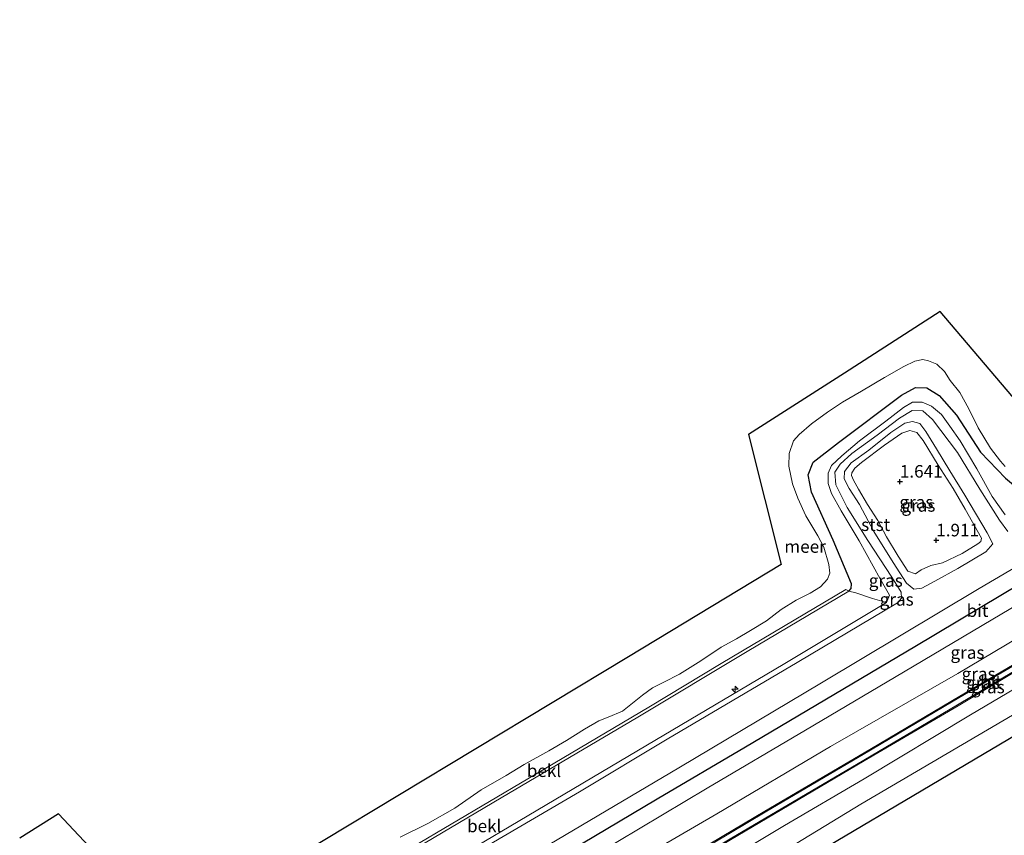
# Model space of a CAD drawing. Units: metres. Extents: x 139997 to 150000, y 487500 to 493750.
# Drawn here: x 142844 to 143041, y 492189 to 492351 of the extents above; entities that cross this region are included whole.
import ezdxf
from ezdxf.enums import TextEntityAlignment as Align

# ---------------------------------------------------------------- set-up
doc = ezdxf.new("R2010")
doc.units = ezdxf.units.M
doc.layers.get('0').update_dxf_attribs({"lineweight": 25})
for name, color, linetype, lineweight in [('B-ME-AL-OVERIG-S-B1', 7, 'Continuous', 18), ('B-ME-GW-KRUINLIJN-L-B1', 93, 'Continuous', 18), ('B-ME-GW-TEENLIJN-L-B1', 93, 'Continuous', 18), ('B-ME-IE-GRASLAND-GV-B6', 93, 'Continuous', 18), ('B-ME-OB-BEKLEDING-GV-B6', 253, 'Continuous', 18), ('B-ME-OB-WATERLIJN-L-B1', 133, 'OB-WATERLIJN', 18), ('B-ME-OG-WATER-GV-B6', 153, 'Continuous', 18), ('B-ME-VH-VERH_SOORT-BITUMEN-GV-B6', 8, 'IE-TERREINAFSCHEIDING-NATUURLIJK-HOUTWAL', 18)]:
    doc.layers.add(name, color=color, linetype=linetype, lineweight=lineweight)
for name, color, linetype in [('B-ME-GW-GRONDWERKLIJN-L-B1', 10, 'Continuous'), ('B-ME-GW-HOOGTEPUNT-S-B1', 10, 'Continuous'), ('B-ME-KG-KADASTRAAL-OPNAMEDTMGRENS-L-B1', 10, 'Continuous'), ('B-ME-VV-KRIBBEN-L-B1', 10, 'Continuous')]:
    doc.layers.add(name, color=color, linetype=linetype)
doc.styles.add('NLCS-ISO', font='NLCS-ISO.TTF')
doc.linetypes.add('IE-TERREINAFSCHEIDING-NATUURLIJK-HOUTWAL', pattern='A,7,-1.5,[67,NLCS.SHX,S=0.75,R=45,X=0,Y=0],-1.5,7,-1.5,[70,NLCS.SHX,S=0.75,R=0,X=0,Y=0],-1.5', length=20)
doc.linetypes.add('OB-WATERLIJN', pattern='A,10,[32,NLCS.SHX,S=2,R=0,X=0,Y=0],-12', length=22)

# ---------------------------------------------------------------- blocks, each defined once
blk = doc.blocks.new('hecto')
for p, q in [((0, 0.625), (-0.625, 0)), ((0, -0.625), (0, 0.625)), ((-0.625, 0), (0.625, 0)), ((0.625, 0), (0, -0.625))]:
    blk.add_line(p, q)
blk = doc.blocks.new('hoogtepunt')
for p, q in [((-0.5, 0), (0.5, 0)), ((0, 0.5), (0, -0.5))]:
    blk.add_line(p, q)

msp = doc.modelspace()

# ---------------------------------------------------------------- linework, layer by layer
at = {"layer": 'B-ME-GW-GRONDWERKLIJN-L-B1'}
msp.add_polyline3d([(143009.549, 492237.378, -0.263), (143009.994, 492237.872, -0.263), (143010.066, 492238.789, -0.218), (143006.413, 492247.492, -0.038), (143002.099, 492257.052, 0.232), (143001.483, 492260.486, 0.502), (143002.444, 492263.036, 0.547), (143007.473, 492266.955, 0.502), (143020.017, 492276.398, 0.502), (143022.854, 492277.901, 0.502), (143025.059, 492277.869, 0.502), (143027.516, 492276.324, 0.187), (143030.982, 492272.405, -0.128), (143035.772, 492265.029, -0.083), (143040.712, 492259.829, -0.128), (143043.588, 492257.431, -0.27)], dxfattribs=at)
at = {"layer": 'B-ME-GW-KRUINLIJN-L-B1'}
for points in [[(142876.615, 492129.13, 2.279), (142906.666, 492147.383, 2.333), (142940.359, 492167.817, 2.465), (142964.255, 492181.921, 2.434), (142983.296, 492193.013, 2.434), (143005.933, 492206.389, 2.457), (143031.267, 492220.922, 2.388), (143060.051, 492238.056, 2.442), (143089.104, 492254.748, 2.333), (143115.448, 492270.784, 2.333), (143144.072, 492287.666, 2.341), (143166.014, 492300.61, 2.295), (143192.218, 492316.147, 2.333)], [(143194.809, 492311.794, 0.905), (143176.366, 492300.865, 0.851), (143148.857, 492284.414, 0.805), (143122.159, 492268.568, 0.921), (143096.842, 492253.485, 0.882), (143076.82, 492241.627, 0.859), (143053.23, 492227.631, 0.874), (143031.299, 492214.532, 0.874), (143012.622, 492203.536, 0.913), (142986.019, 492187.851, 0.867), (142968.498, 492177.331, 0.952), (142942.447, 492161.848, 0.929), (142932.578, 492155.972, 0.944), (142913.307, 492144.579, 0.905), (142879.722, 492124.557, 0.913)], [(142929.019, 492181.674, 2.442), (142955.944, 492197.421, 2.519), (142973.368, 492207.865, 2.481), (142999.297, 492223.162, 2.465), (143019.233, 492235.057, 2.566), (143020.057, 492235.949, 2.558), (143019.983, 492237.156, 2.519), (143018.092, 492240.164, 2.372), (143013.356, 492247.443, 2.364), (143009.251, 492253.999, 2.132), (143006.96, 492258.548, 2.124), (143006.774, 492261.069, 2.124), (143007.796, 492262.643, 2.101), (143010.122, 492264.754, 2.078), (143015.18, 492268.439, 2.031), (143019.617, 492271.776, 2.109), (143022.186, 492273.356, 2.031), (143024.262, 492273.261, 1.985), (143026.19, 492271.511, 1.93), (143031.17, 492264.95, 2.016), (143035.628, 492257.687, 2.14), (143039.541, 492251.454, 2.24), (143041.202, 492249.221, 2.264)], [(143032.647, 492256.458, 2.256), (143037.117, 492248.944, 2.31), (143038.22, 492246.764, 2.465), (143036.84, 492245.194, 2.519), (143031.256, 492241.871, 2.558), (143026.652, 492239.312, 2.566), (143024.057, 492237.933, 2.527), (143022.498, 492237.737, 2.488), (143021.05, 492238.938, 2.488), (143018.401, 492243.071, 2.395), (143014.504, 492249.216, 2.279), (143011.663, 492254.63, 2.233), (143009.622, 492257.812, 2.209), (143008.603, 492259.706, 2.093), (143008.686, 492261.151, 2.101), (143009.985, 492262.923, 1.985), (143013.517, 492265.398, 2), (143017.917, 492268.972, 2.039), (143020.706, 492270.773, 2.054), (143022.258, 492271.115, 2.008), (143023.668, 492270.711, 2.023), (143024.891, 492269.125, 2.07), (143027.006, 492265.715, 2.116), (143029.634, 492261.334, 2.209), (143032.647, 492256.458, 2.256)]]:
    msp.add_polyline3d(points, dxfattribs=at)
at = {"layer": 'B-ME-GW-TEENLIJN-L-B1'}
for points in [[(142878.286, 492125.613, 0.989), (142901.067, 492139.134, 1.012), (142920.089, 492150.183, 1.005), (142939.912, 492162.166, 1.051), (142957.673, 492172.68, 1.105), (142975.529, 492183.237, 1.043), (142992.797, 492193.518, 1.051), (143013.748, 492205.831, 0.997), (143030.192, 492215.586, 0.981), (143043.584, 492223.469, 1.02), (143064.977, 492236.202, 1.059), (143080.395, 492245.445, 1.067), (143098.062, 492255.724, 1.012), (143117.917, 492267.553, 0.989), (143142.001, 492281.783, 0.943), (143167.78, 492297.136, 0.943), (143194.168, 492312.862, 0.997)], [(142881.283, 492121.892, 0.032), (142896.782, 492131.044, -0.061), (142910.675, 492139.358, -0.023), (142926.852, 492148.995, -0.054), (142948.94, 492162.312, -0.023), (142974.279, 492177.202, -0.03), (142996.732, 492190.713, -0.038), (143012.592, 492200.011, -0.061), (143033.786, 492212.697, -0.092), (143052.421, 492223.744, -0.069), (143070.247, 492234.241, -0.023), (143086.982, 492244.417, -0.077), (143104.207, 492254.717, -0.03), (143123.143, 492265.976, -0.069), (143143.325, 492277.934, -0.054), (143162.003, 492288.962, -0.054), (143178.071, 492298.409, -0.038), (143192.278, 492306.835, 0.047), (143196.292, 492309.235, 0.024)], [(143024.379, 492267.331, 1.675), (143027.313, 492262.422, 1.729), (143030.319, 492257.79, 1.923), (143032.731, 492253.696, 1.992), (143035.941, 492247.93, 2.031), (143035.866, 492247.22, 2.039), (143035.262, 492246.742, 2.039), (143032.133, 492244.816, 2.054), (143028.203, 492242.958, 2.062), (143025.895, 492242.429, 2.085), (143023.948, 492241.563, 2.054), (143022.844, 492240.826, 2.008), (143021.318, 492241.359, 2.039), (143019.385, 492244.29, 1.961), (143017.041, 492248.184, 1.868), (143015.32, 492251.428, 1.853), (143013.249, 492254.604, 1.814), (143011.474, 492257.656, 1.737), (143010.472, 492259.462, 1.69), (143010.058, 492260.413, 1.636), (143010.13, 492260.938, 1.636), (143010.748, 492261.812, 1.636), (143012.065, 492262.938, 1.636), (143016.684, 492266.409, 1.589), (143020.1, 492268.84, 1.628), (143021.704, 492269.319, 1.597), (143023.096, 492268.948, 1.613), (143024.379, 492267.331, 1.675)], [(143009.549, 492237.378, -0.263), (142989.338, 492225.339, -0.263), (142967.516, 492212.237, -0.224), (142940.352, 492196.226, -0.263), (142915.117, 492181.286, -0.24), (142897.379, 492170.709, -0.294), (142885.908, 492163.871, -0.317)]]:
    msp.add_polyline3d(points, dxfattribs=at)
at = {"layer": 'B-ME-IE-GRASLAND-GV-B6'}
for points in [[(142921.756, 492178.464, 2.078), (142945.48, 492192.568, 2.093), (142967.699, 492205.71, 2.14), (142996.484, 492222.726, 2.078), (143017.058, 492235.097, 2.07), (143017.628, 492236.557, 2.124), (143015.818, 492239.826, 2.054), (143011.639, 492247.395, 1.969), (143008.016, 492253.361, 1.884), (143006.119, 492256.785, 1.861), (143005.46, 492258.805, 1.853), (143005.453, 492260.814, 1.923), (143006.07, 492262.343, 1.899), (143008.142, 492264.312, 1.83), (143011.689, 492267.257, 1.799), (143016.892, 492271.185, 1.837), (143020.432, 492273.912, 1.814), (143022.211, 492274.963, 1.76), (143024.161, 492274.958, 1.698), (143026.04, 492274.16, 1.636), (143027.983, 492272.537, 1.62), (143029.666, 492270.187, 1.574), (143031.745, 492267.263, 1.636), (143035.042, 492261.728, 1.698), (143038.115, 492256.187, 1.814), (143040.647, 492252.515, 1.899)], [(142929.019, 492181.674, 2.442), (142955.944, 492197.421, 2.519), (142973.368, 492207.865, 2.481), (142999.297, 492223.162, 2.465), (143019.233, 492235.057, 2.566), (143020.057, 492235.949, 2.558), (143019.983, 492237.156, 2.519), (143018.092, 492240.164, 2.372), (143013.356, 492247.443, 2.364), (143009.251, 492253.999, 2.132), (143006.96, 492258.548, 2.124), (143006.774, 492261.069, 2.124), (143007.796, 492262.643, 2.101), (143010.122, 492264.754, 2.078), (143015.18, 492268.439, 2.031), (143019.617, 492271.776, 2.109), (143022.186, 492273.356, 2.031), (143024.262, 492273.261, 1.985), (143026.19, 492271.511, 1.93), (143031.17, 492264.95, 2.016), (143035.628, 492257.687, 2.14), (143039.541, 492251.454, 2.24), (143041.202, 492249.221, 2.264)], [(143041.202, 492249.221, 2.264), (143039.541, 492251.454, 2.24), (143035.628, 492257.687, 2.14), (143031.17, 492264.95, 2.016), (143026.19, 492271.511, 1.93), (143024.262, 492273.261, 1.985), (143022.186, 492273.356, 2.031), (143019.617, 492271.776, 2.109), (143015.18, 492268.439, 2.031), (143010.122, 492264.754, 2.078), (143007.796, 492262.643, 2.101), (143006.774, 492261.069, 2.124), (143006.96, 492258.548, 2.124), (143009.251, 492253.999, 2.132), (143013.356, 492247.443, 2.364), (143018.092, 492240.164, 2.372), (143019.983, 492237.156, 2.519), (143020.057, 492235.949, 2.558), (143019.233, 492235.057, 2.566), (142999.297, 492223.162, 2.465), (142973.368, 492207.865, 2.481), (142955.944, 492197.421, 2.519), (142929.019, 492181.674, 2.442)], [(143032.647, 492256.458, 2.256), (143029.634, 492261.334, 2.209), (143027.006, 492265.715, 2.116), (143024.891, 492269.125, 2.07), (143023.668, 492270.711, 2.023), (143022.258, 492271.115, 2.008), (143020.706, 492270.773, 2.054), (143017.917, 492268.972, 2.039), (143013.517, 492265.398, 2), (143009.985, 492262.923, 1.985), (143008.686, 492261.151, 2.101), (143008.603, 492259.706, 2.093), (143009.622, 492257.812, 2.209), (143011.663, 492254.63, 2.233), (143014.504, 492249.216, 2.279), (143018.401, 492243.071, 2.395), (143021.05, 492238.938, 2.488), (143022.498, 492237.737, 2.488), (143024.057, 492237.933, 2.527), (143026.652, 492239.312, 2.566), (143031.256, 492241.871, 2.558), (143036.84, 492245.194, 2.519), (143038.22, 492246.764, 2.465), (143037.117, 492248.944, 2.31), (143032.647, 492256.458, 2.256)], [(143032.647, 492256.458, 2.256), (143037.117, 492248.944, 2.31), (143038.22, 492246.764, 2.465), (143036.84, 492245.194, 2.519), (143031.256, 492241.871, 2.558), (143026.652, 492239.312, 2.566), (143024.057, 492237.933, 2.527), (143022.498, 492237.737, 2.488), (143021.05, 492238.938, 2.488), (143018.401, 492243.071, 2.395), (143014.504, 492249.216, 2.279), (143011.663, 492254.63, 2.233), (143009.622, 492257.812, 2.209), (143008.603, 492259.706, 2.093), (143008.686, 492261.151, 2.101), (143009.985, 492262.923, 1.985), (143013.517, 492265.398, 2), (143017.917, 492268.972, 2.039), (143020.706, 492270.773, 2.054), (143022.258, 492271.115, 2.008), (143023.668, 492270.711, 2.023), (143024.891, 492269.125, 2.07), (143027.006, 492265.715, 2.116), (143029.634, 492261.334, 2.209), (143032.647, 492256.458, 2.256)], [(143024.379, 492267.331, 1.675), (143023.096, 492268.948, 1.613), (143021.704, 492269.319, 1.597), (143020.1, 492268.84, 1.628), (143016.684, 492266.409, 1.589), (143012.065, 492262.938, 1.636), (143010.748, 492261.812, 1.636), (143010.13, 492260.938, 1.636), (143010.058, 492260.413, 1.636), (143010.472, 492259.462, 1.69), (143011.474, 492257.656, 1.737), (143013.249, 492254.604, 1.814), (143015.32, 492251.428, 1.853), (143017.041, 492248.184, 1.868), (143019.385, 492244.29, 1.961), (143021.318, 492241.359, 2.039), (143022.844, 492240.826, 2.008), (143023.948, 492241.563, 2.054), (143025.895, 492242.429, 2.085), (143028.203, 492242.958, 2.062), (143032.133, 492244.816, 2.054), (143035.262, 492246.742, 2.039), (143035.866, 492247.22, 2.039), (143035.941, 492247.93, 2.031), (143032.731, 492253.696, 1.992), (143030.319, 492257.79, 1.923), (143027.313, 492262.422, 1.729), (143024.379, 492267.331, 1.675)], [(143024.379, 492267.331, 1.675), (143027.313, 492262.422, 1.729), (143030.319, 492257.79, 1.923), (143032.731, 492253.696, 1.992), (143035.941, 492247.93, 2.031), (143035.866, 492247.22, 2.039), (143035.262, 492246.742, 2.039), (143032.133, 492244.816, 2.054), (143028.203, 492242.958, 2.062), (143025.895, 492242.429, 2.085), (143023.948, 492241.563, 2.054), (143022.844, 492240.826, 2.008), (143021.318, 492241.359, 2.039), (143019.385, 492244.29, 1.961), (143017.041, 492248.184, 1.868), (143015.32, 492251.428, 1.853), (143013.249, 492254.604, 1.814), (143011.474, 492257.656, 1.737), (143010.472, 492259.462, 1.69), (143010.058, 492260.413, 1.636), (143010.13, 492260.938, 1.636), (143010.748, 492261.812, 1.636), (143012.065, 492262.938, 1.636), (143016.684, 492266.409, 1.589), (143020.1, 492268.84, 1.628), (143021.704, 492269.319, 1.597), (143023.096, 492268.948, 1.613), (143024.379, 492267.331, 1.675)], [(143057.976, 492251.067, 2.636), (143035.516, 492237.875, 2.605), (143004.124, 492219.097, 2.682), (142975.72, 492202.187, 2.659), (142943.521, 492183.139, 2.651)], [(143060.051, 492238.056, 2.442), (143031.267, 492220.922, 2.388), (143005.933, 492206.389, 2.457), (142983.296, 492193.013, 2.434), (142964.255, 492181.921, 2.434), (142940.359, 492167.817, 2.465), (142906.666, 492147.383, 2.333), (142876.615, 492129.13, 2.279), (142874.127, 492134.26, 2.605), (142904.674, 492152.412, 2.581), (142925.239, 492164.643, 2.593), (142945.805, 492176.875, 2.605), (142963.589, 492187.483, 2.616), (142981.373, 492198.091, 2.628), (143000.917, 492209.669, 2.639), (143020.461, 492221.247, 2.651), (143040.007, 492232.821, 2.616), (143059.553, 492244.395, 2.581)], [(143043.584, 492223.469, 1.02), (143030.192, 492215.586, 0.981), (143013.748, 492205.831, 0.997), (142992.797, 492193.518, 1.051), (142975.529, 492183.237, 1.043), (142957.673, 492172.68, 1.105), (142939.912, 492162.166, 1.051), (142920.089, 492150.183, 1.005), (142901.067, 492139.134, 1.012), (142878.286, 492125.613, 0.989), (142876.615, 492129.13, 2.279), (142906.666, 492147.383, 2.333), (142940.359, 492167.817, 2.465), (142964.255, 492181.921, 2.434), (142983.296, 492193.013, 2.434), (143005.933, 492206.389, 2.457), (143031.267, 492220.922, 2.388), (143060.051, 492238.056, 2.442)], [(143053.23, 492227.631, 0.874), (143031.299, 492214.532, 0.874), (143012.622, 492203.536, 0.913), (142986.019, 492187.851, 0.867), (142968.498, 492177.331, 0.952), (142942.447, 492161.848, 0.929), (142932.578, 492155.972, 0.944), (142913.307, 492144.579, 0.905), (142879.722, 492124.557, 0.913), (142879.621, 492124.73, 1.013), (142913.205, 492144.751, 1.005), (142932.476, 492156.144, 1.044), (142942.345, 492162.019, 1.029), (142968.395, 492177.503, 1.052), (142985.917, 492188.023, 0.967), (143012.521, 492203.709, 1.013), (143031.197, 492214.704, 0.974), (143053.127, 492227.803, 0.974)], [(143043.686, 492223.296, 1.013), (143030.293, 492215.413, 0.974), (143013.849, 492205.659, 0.99), (142992.899, 492193.346, 1.044), (142975.631, 492183.065, 1.036), (142957.775, 492172.508, 1.098), (142940.013, 492161.993, 1.044), (142920.19, 492150.011, 0.998), (142901.168, 492138.962, 1.005), (142878.387, 492125.441, 0.982), (142878.286, 492125.613, 0.989), (142901.067, 492139.134, 1.012), (142920.089, 492150.183, 1.005), (142939.912, 492162.166, 1.051), (142957.673, 492172.68, 1.105), (142975.529, 492183.237, 1.043), (142992.797, 492193.518, 1.051), (143013.748, 492205.831, 0.997), (143030.192, 492215.586, 0.981), (143043.584, 492223.469, 1.02)]]:
    msp.add_polyline3d(points, dxfattribs=at)
at = {"layer": 'B-ME-KG-KADASTRAAL-OPNAMEDTMGRENS-L-B1'}
for points in [[(143171.096, 492351.145, -0.429), (143139.394, 492331.756, -0.429), (143107.692, 492312.367, -0.429), (143075.99, 492292.978, -0.429), (143044.288, 492273.588, -0.429), (143027.739, 492293.015, -0.429), (143008.673, 492280.783, -0.429), (142989.606, 492268.552, -0.429), (142996.081, 492242.65, -0.429), (142965.683, 492224.303, -0.429), (142935.284, 492205.956, -0.429), (142904.885, 492187.609, -0.429), (142874.486, 492169.261, -0.429), (142852.182, 492193.005, -0.429), (142844.466, 492188.163, -0.429)], [(143200.804, 492302.066, -0.429), (143180.255, 492289.92, -0.429), (143152.399, 492273.455, -0.429), (143124.498, 492256.964, -0.429), (143101.707, 492243.493, -0.429), (143074.885, 492227.639, -0.429), (143046.581, 492210.909, -0.429), (143020.671, 492195.595, -0.429), (142996.913, 492181.552, -0.429), (142979.275, 492171.127, -0.429), (142961.637, 492160.702, -0.429), (142929.67, 492141.807, -0.429), (142906.48, 492128.1, -0.429), (142884.959, 492115.38, -0.429)]]:
    msp.add_polyline3d(points, dxfattribs=at)
at = {"layer": 'B-ME-OB-BEKLEDING-GV-B6'}
for points in [[(142920.242, 492188.373, -0.429), (142925.717, 492191.065, -0.429), (142931.129, 492194.12, -0.429), (142936.362, 492197.763, -0.429), (142941.296, 492200.636, -0.429), (142944.934, 492202.804, -0.429), (142949.851, 492205.571, -0.429), (142953.353, 492207.598, -0.429), (142956.898, 492209.876, -0.429), (142959.774, 492211.541, -0.429), (142961.626, 492212.289, -0.429), (142964.518, 492213.447, -0.429), (142968.465, 492216.638, -0.429), (142970.435, 492218.077, -0.429), (142972.684, 492219.229, -0.429), (142975.831, 492220.853, -0.429), (142980.071, 492223.445, -0.429), (142984.154, 492226.164, -0.429), (142987.181, 492227.85, -0.429), (142989.947, 492229.54, -0.429), (142993.151, 492231.465, -0.429), (142996.079, 492233.709, -0.429), (142999.082, 492235.553, -0.429), (143001.854, 492236.924, -0.429), (143003.903, 492238.202, -0.429), (143005.307, 492239.71, -0.429), (143005.795, 492240.952, -0.429), (143005.585, 492242.631, -0.429), (143004.597, 492246.124, -0.429), (143003.398, 492248.358, -0.429), (143000.965, 492252.353, -0.429), (142999.416, 492255.865, -0.429), (142998.366, 492258.699, -0.429), (142997.633, 492262.216, -0.429), (142997.684, 492264.774, -0.429), (142998.513, 492267.251, -0.429), (142999.689, 492268.513, -0.429), (143002.101, 492270.661, -0.429), (143005.319, 492273.003, -0.429), (143008.295, 492274.951, -0.429), (143012.067, 492277.15, -0.429), (143016.656, 492279.906, -0.429), (143020.484, 492282.062, -0.429), (143022.695, 492283.129, -0.429), (143024.276, 492283.477, -0.429), (143025.419, 492283.224, -0.429), (143027.048, 492282.545, -0.429), (143028.617, 492281.089, -0.429), (143029.74, 492279.297, -0.429), (143031.656, 492276.895, -0.429), (143033.449, 492273.659, -0.429), (143035.27, 492269.891, -0.429), (143037.733, 492265.804, -0.429), (143039.758, 492263.227, -0.429), (143040.692, 492262.157, -0.429)], [(143040.647, 492252.515, 1.899), (143038.115, 492256.187, 1.814), (143035.042, 492261.728, 1.698), (143031.745, 492267.263, 1.636), (143029.666, 492270.187, 1.574), (143027.983, 492272.537, 1.62), (143026.04, 492274.16, 1.636), (143024.161, 492274.958, 1.698), (143022.211, 492274.963, 1.76), (143020.432, 492273.912, 1.814), (143016.892, 492271.185, 1.837), (143011.689, 492267.257, 1.799), (143008.142, 492264.312, 1.83), (143006.07, 492262.343, 1.899), (143005.453, 492260.814, 1.923), (143005.46, 492258.805, 1.853), (143006.119, 492256.785, 1.861), (143008.016, 492253.361, 1.884), (143011.639, 492247.395, 1.969), (143015.818, 492239.826, 2.054), (143017.628, 492236.557, 2.124), (143017.058, 492235.097, 2.07), (143014.288, 492235.912, 1.272), (143010.92, 492237.005, 0.241), (143009.549, 492237.378, -0.263), (143008.968, 492237.665, -0.263), (142984.154, 492222.972, -0.271), (142969.732, 492214.275, -0.247), (142945.655, 492199.995, -0.271), (142922.761, 492186.464, -0.278)], [(143017.058, 492235.097, 2.07), (142996.484, 492222.726, 2.078), (142967.699, 492205.71, 2.14), (142945.48, 492192.568, 2.093), (142921.756, 492178.464, 2.078), (142905.483, 492168.923, 2.016), (142891.939, 492160.945, 1.969), (142881.798, 492154.884, 1.923), (142879.628, 492154.454, 1.706), (142875.251, 492152.087, 1.566), (142869.456, 492149.236, 1.458), (142871.392, 492154.594, 0.008), (142879.172, 492158.955, 0.001), (142885.908, 492163.871, -0.317), (142897.379, 492170.709, -0.294), (142915.117, 492181.286, -0.24), (142940.352, 492196.226, -0.263), (142967.516, 492212.237, -0.224), (142989.338, 492225.339, -0.263), (143009.549, 492237.378, -0.263), (143010.92, 492237.005, 0.241), (143014.288, 492235.912, 1.272), (143017.058, 492235.097, 2.07)], [(143009.549, 492237.378, -0.263), (142989.338, 492225.339, -0.263), (142967.516, 492212.237, -0.224), (142940.352, 492196.226, -0.263), (142915.117, 492181.286, -0.24), (142897.379, 492170.709, -0.294), (142885.908, 492163.871, -0.317), (142885.619, 492164.387, -0.325), (142901.285, 492173.802, -0.356), (142922.761, 492186.464, -0.278), (142945.655, 492199.995, -0.271), (142969.732, 492214.275, -0.247), (142984.154, 492222.972, -0.271), (143008.968, 492237.665, -0.263), (143009.549, 492237.378, -0.263)], [(143052.421, 492223.744, -0.069), (143033.786, 492212.697, -0.092), (143012.592, 492200.011, -0.061), (142996.732, 492190.713, -0.038), (142974.279, 492177.202, -0.03), (142948.94, 492162.312, -0.023), (142926.852, 492148.995, -0.054), (142910.675, 492139.358, -0.023), (142896.782, 492131.044, -0.061), (142881.283, 492121.892, 0.032), (142879.722, 492124.557, 0.913), (142913.307, 492144.579, 0.905), (142932.578, 492155.972, 0.944), (142942.447, 492161.848, 0.929), (142968.498, 492177.331, 0.952), (142986.019, 492187.851, 0.867), (143012.622, 492203.536, 0.913), (143031.299, 492214.532, 0.874), (143053.23, 492227.631, 0.874)], [(143043.295, 492213.289, -0.429), (143011.912, 492194.966, -0.429), (142969.963, 492169.368, -0.429), (142941.655, 492151.88, -0.429), (142906.087, 492131.415, -0.429), (142883.386, 492118.167, -0.429), (142881.283, 492121.892, 0.032), (142896.782, 492131.044, -0.061), (142910.675, 492139.358, -0.023), (142926.852, 492148.995, -0.054), (142948.94, 492162.312, -0.023), (142974.279, 492177.202, -0.03), (142996.732, 492190.713, -0.038), (143012.592, 492200.011, -0.061), (143033.786, 492212.697, -0.092), (143052.421, 492223.744, -0.069)]]:
    msp.add_polyline3d(points, dxfattribs=at)
at = {"layer": 'B-ME-OB-WATERLIJN-L-B1'}
for points in [[(142883.386, 492118.167, -0.429), (142906.087, 492131.415, -0.429), (142941.655, 492151.88, -0.429), (142969.963, 492169.368, -0.429), (143011.912, 492194.966, -0.429), (143043.295, 492213.289, -0.429), (143070.052, 492229.119, -0.429), (143087.416, 492239.233, -0.429), (143112.657, 492254.06, -0.429), (143144.173, 492272.953, -0.429), (143179.368, 492293.885, -0.429), (143198.989, 492305.3, -0.429)], [(142920.242, 492188.373, -0.429), (142925.717, 492191.065, -0.429), (142931.129, 492194.12, -0.429), (142936.362, 492197.763, -0.429), (142941.296, 492200.636, -0.429), (142944.934, 492202.804, -0.429), (142949.851, 492205.571, -0.429), (142953.353, 492207.598, -0.429), (142956.898, 492209.876, -0.429), (142959.774, 492211.541, -0.429), (142961.626, 492212.289, -0.429), (142964.518, 492213.447, -0.429), (142968.465, 492216.638, -0.429), (142970.435, 492218.077, -0.429), (142972.684, 492219.229, -0.429), (142975.831, 492220.853, -0.429), (142980.071, 492223.445, -0.429), (142984.154, 492226.164, -0.429), (142987.181, 492227.85, -0.429), (142989.947, 492229.54, -0.429), (142993.151, 492231.465, -0.429), (142996.079, 492233.709, -0.429), (142999.082, 492235.553, -0.429), (143001.854, 492236.924, -0.429), (143003.903, 492238.202, -0.429), (143005.307, 492239.71, -0.429), (143005.795, 492240.952, -0.429), (143005.585, 492242.631, -0.429), (143004.597, 492246.124, -0.429), (143003.398, 492248.358, -0.429), (143000.965, 492252.353, -0.429), (142999.416, 492255.865, -0.429), (142998.366, 492258.699, -0.429), (142997.633, 492262.216, -0.429), (142997.684, 492264.774, -0.429), (142998.513, 492267.251, -0.429), (142999.689, 492268.513, -0.429), (143002.101, 492270.661, -0.429), (143005.319, 492273.003, -0.429), (143008.295, 492274.951, -0.429), (143012.067, 492277.15, -0.429), (143016.656, 492279.906, -0.429), (143020.484, 492282.062, -0.429), (143022.695, 492283.129, -0.429), (143024.276, 492283.477, -0.429), (143025.419, 492283.224, -0.429), (143027.048, 492282.545, -0.429), (143028.617, 492281.089, -0.429), (143029.74, 492279.297, -0.429), (143031.656, 492276.895, -0.429), (143033.449, 492273.659, -0.429), (143035.27, 492269.891, -0.429), (143037.733, 492265.804, -0.429), (143039.758, 492263.227, -0.429), (143040.692, 492262.157, -0.429)]]:
    msp.add_polyline3d(points, dxfattribs=at)
at = {"layer": 'B-ME-OG-WATER-GV-B6'}
for points in [[(142904.885, 492187.609, -0.429), (142935.284, 492205.956, -0.429), (142965.683, 492224.303, -0.429), (142996.081, 492242.65, -0.429), (142989.606, 492268.552, -0.429), (143008.673, 492280.783, -0.429), (143027.739, 492293.015, -0.429), (143044.288, 492273.588, -0.429)], [(143040.692, 492262.157, -0.429), (143039.758, 492263.227, -0.429), (143037.733, 492265.804, -0.429), (143035.27, 492269.891, -0.429), (143033.449, 492273.659, -0.429), (143031.656, 492276.895, -0.429), (143029.74, 492279.297, -0.429), (143028.617, 492281.089, -0.429), (143027.048, 492282.545, -0.429), (143025.419, 492283.224, -0.429), (143024.276, 492283.477, -0.429), (143022.695, 492283.129, -0.429), (143020.484, 492282.062, -0.429), (143016.656, 492279.906, -0.429), (143012.067, 492277.15, -0.429), (143008.295, 492274.951, -0.429), (143005.319, 492273.003, -0.429), (143002.101, 492270.661, -0.429), (142999.689, 492268.513, -0.429), (142998.513, 492267.251, -0.429), (142997.684, 492264.774, -0.429), (142997.633, 492262.216, -0.429), (142998.366, 492258.699, -0.429), (142999.416, 492255.865, -0.429), (143000.965, 492252.353, -0.429), (143003.398, 492248.358, -0.429), (143004.597, 492246.124, -0.429), (143005.585, 492242.631, -0.429), (143005.795, 492240.952, -0.429), (143005.307, 492239.71, -0.429), (143003.903, 492238.202, -0.429), (143001.854, 492236.924, -0.429), (142999.082, 492235.553, -0.429), (142996.079, 492233.709, -0.429), (142993.151, 492231.465, -0.429), (142989.947, 492229.54, -0.429), (142987.181, 492227.85, -0.429), (142984.154, 492226.164, -0.429), (142980.071, 492223.445, -0.429), (142975.831, 492220.853, -0.429), (142972.684, 492219.229, -0.429), (142970.435, 492218.077, -0.429), (142968.465, 492216.638, -0.429), (142964.518, 492213.447, -0.429), (142961.626, 492212.289, -0.429), (142959.774, 492211.541, -0.429), (142956.898, 492209.876, -0.429), (142953.353, 492207.598, -0.429), (142949.851, 492205.571, -0.429), (142944.934, 492202.804, -0.429), (142941.296, 492200.636, -0.429), (142936.362, 492197.763, -0.429), (142931.129, 492194.12, -0.429), (142925.717, 492191.065, -0.429), (142920.242, 492188.373, -0.429)], [(143046.581, 492210.909, -0.429), (143020.671, 492195.595, -0.429), (142996.913, 492181.552, -0.429), (142979.275, 492171.127, -0.429), (142961.637, 492160.702, -0.429), (142929.67, 492141.807, -0.429), (142906.48, 492128.1, -0.429), (142884.959, 492115.38, -0.429), (142883.386, 492118.167, -0.429), (142906.087, 492131.415, -0.429), (142941.655, 492151.88, -0.429), (142969.963, 492169.368, -0.429), (143011.912, 492194.966, -0.429), (143043.295, 492213.289, -0.429)], [(142844.466, 492188.163, -0.429), (142852.182, 492193.005, -0.429), (142874.486, 492169.261, -0.429)]]:
    msp.add_polyline3d(points, dxfattribs=at)
at = {"layer": 'B-ME-VH-VERH_SOORT-BITUMEN-GV-B6'}
for points in [[(143059.553, 492244.395, 2.581), (143040.007, 492232.821, 2.616), (143020.461, 492221.247, 2.651), (143000.917, 492209.669, 2.639), (142981.373, 492198.091, 2.628), (142963.589, 492187.483, 2.616), (142945.805, 492176.875, 2.605), (142925.239, 492164.643, 2.593), (142904.674, 492152.412, 2.581), (142874.127, 492134.26, 2.605), (142872.013, 492136.981, 2.674), (142870.076, 492139.563, 2.535), (142888.144, 492150.309, 2.585), (142906.211, 492161.054, 2.636), (142924.866, 492172.096, 2.643), (142943.521, 492183.139, 2.651), (142975.72, 492202.187, 2.659), (143004.124, 492219.097, 2.682), (143035.516, 492237.875, 2.605), (143057.976, 492251.067, 2.636)], [(143053.127, 492227.803, 0.974), (143031.197, 492214.704, 0.974), (143012.521, 492203.709, 1.013), (142985.917, 492188.023, 0.967), (142968.395, 492177.503, 1.052), (142942.345, 492162.019, 1.029), (142932.476, 492156.144, 1.044), (142913.205, 492144.751, 1.005), (142879.621, 492124.73, 1.013), (142878.387, 492125.441, 0.982), (142901.168, 492138.962, 1.005), (142920.19, 492150.011, 0.998), (142940.013, 492161.993, 1.044), (142957.775, 492172.508, 1.098), (142975.631, 492183.065, 1.036), (142992.899, 492193.346, 1.044), (143013.849, 492205.659, 0.99), (143030.293, 492215.413, 0.974), (143043.686, 492223.296, 1.013)]]:
    msp.add_polyline3d(points, dxfattribs=at)
at = {"layer": 'B-ME-VV-KRIBBEN-L-B1'}
msp.add_polyline3d([(142872.013, 492136.981, 2.674), (142892.635, 492149.131, 2.659), (142923.101, 492166.971, 2.697), (142953.862, 492185.59, 2.721), (142971.415, 492195.977, 2.705), (142988.968, 492206.364, 2.69), (143022.696, 492226.333, 2.721), (143056.947, 492246.789, 2.682), (143091.258, 492267.118, 2.744), (143122.001, 492285.328, 2.744), (143154.696, 492304.643, 2.666), (143187.143, 492323.959, 2.697)], dxfattribs=at)

# ---------------------------------------------------------------- block references
at = {"layer": 'B-ME-AL-OVERIG-S-B1', "rotation": 90}
msp.add_blockref('hecto', (142986.895, 492217.826, 1.817), dxfattribs=at)
at = {"layer": 'B-ME-GW-HOOGTEPUNT-S-B1', "rotation": 90}
for p in [(143019.711, 492259.179, 1.641), (143019.711, 492259.179, 1.641), (143026.955, 492247.481, 1.911), (143026.955, 492247.481, 1.911)]:
    msp.add_blockref('hoogtepunt', p, dxfattribs=at)

# ---------------------------------------------------------------- texts
at = {"layer": 'B-ME-GW-HOOGTEPUNT-S-B1', "ltscale": 0.2, "style": 'NLCS-ISO'}
for s, p in [('1.641', (143019.711, 492259.179, 1.641)), ('1.641', (143019.711, 492259.179, 1.641)), ('1.911', (143026.955, 492247.481, 1.911)), ('1.911', (143026.955, 492247.481, 1.911))]:
    msp.add_text(s, height=2.5, dxfattribs=at).set_placement(p, align=Align.BOTTOM_LEFT)
at = {"layer": 'B-ME-IE-GRASLAND-GV-B6', "ltscale": 0.2, "style": 'NLCS-ISO'}
for p in [(143022.9995, 492255.0725), (143022.9995, 492255.0725), (143023.4115, 492254.426), (143023.4115, 492254.426), (143016.9015, 492239.465), (143019.0735, 492235.7125), (143033.1725, 492225.1315), (143035.3915, 492220.88), (143036.278, 492219.1515), (143037.215, 492218.2615)]:
    msp.add_text('gras', height=2.5, dxfattribs=at).set_placement(p, align=Align.MIDDLE_CENTER)
at = {"layer": 'B-ME-OB-BEKLEDING-GV-B6', "ltscale": 0.2, "style": 'NLCS-ISO'}
for s, p in [('stst', (143014.8925, 492250.5814)), ('bekl', (142948.8588, 492201.5989)), ('bekl', (142936.9574, 492190.5958))]:
    msp.add_text(s, height=2.5, dxfattribs=at).set_placement(p, align=Align.MIDDLE_CENTER)
at = {"layer": 'B-ME-OG-WATER-GV-B6', "ltscale": 0.2, "style": 'NLCS-ISO'}
msp.add_text('meer', height=2.5, dxfattribs=at).set_placement((143000.8363, 492246.232), align=Align.MIDDLE_CENTER)
at = {"layer": 'B-ME-VH-VERH_SOORT-BITUMEN-GV-B6', "ltscale": 0.2, "style": 'NLCS-ISO'}
for p in [(143035.1686, 492233.4682), (143037.838, 492219.3433)]:
    msp.add_text('bit', height=2.5, dxfattribs=at).set_placement(p, align=Align.MIDDLE_CENTER)

doc.saveas('drawing.dxf')
